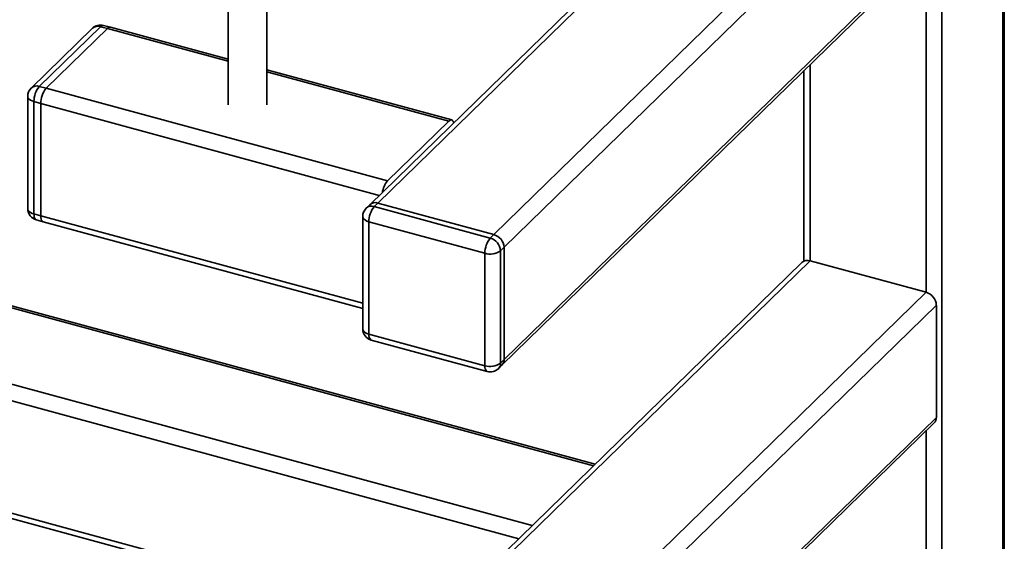
# Paper-space layout 'Blatt1' of a CAD drawing. Units: millimetres. Extents: x 0 to 6300, y 0 to 4455.
# Drawn here: x 5276 to 5531, y 1283 to 1418 of the extents above; entities that cross this region are included whole.
import ezdxf

# ---------------------------------------------------------------- set-up
doc = ezdxf.new("R2010")
doc.units = ezdxf.units.MM
doc.header["$LTSCALE"] = 15

psp = doc.layouts.new('Blatt1')

# ---------------------------------------------------------------- linework, layer by layer
at = {"color": 7, "linetype": 'Continuous', "lineweight": 35}
for p, q in [((5514.46, 1672.8), (5514.46, 1181.06)), ((5530.33, 1668.48), (5530.33, 1196.55)), ((5530.67, 1197.27), (5530.67, 1668.39)), ((5329.52, 1447.54), (5329.52, 1396.2)), ((5339.52, 1396.2), (5339.52, 1447.54)), ((5401.05, 1330.1), (5513.06, 1439.42)), ((5435.62, 1438), (5366.23, 1370.28)), ((5368.33, 1370.71), (5436.49, 1437.23)), ((5400.49, 1328.67), (5512.5, 1437.99)), ((5510.41, 1435.95), (5510.41, 1347.57)), ((5398.4, 1362.53), (5459.71, 1422.38)), ((5401.05, 1359.24), (5464.43, 1421.1)), ((5296.47, 1416.44), (5280.6, 1400.95)), ((5298.23, 1415.96), (5296.47, 1416.44)), ((5299.02, 1416.29), (5297.25, 1416.77)), ((5329.52, 1408), (5299.02, 1416.29)), ((5294.37, 1416.02), (5278.5, 1400.53)), ((5282.37, 1400.47), (5298.23, 1415.96)), ((5298.23, 1415.96), (5329.52, 1407.46)), ((5480.34, 1406.6), (5480.34, 1355.74)), ((5387.46, 1392.25), (5339.52, 1405.28)), ((5339.52, 1404.74), (5386.68, 1391.92)), ((5478.74, 1405.04), (5478.74, 1355.65)), ((5280.6, 1400.95), (5282.37, 1400.47)), ((5277.6, 1398.38), (5277.6, 1369.24)), ((5282.37, 1400.47), (5370.81, 1376.44)), ((5280.97, 1396.54), (5279.2, 1397.02)), ((5279.2, 1397.02), (5279.2, 1367.87)), ((5280.97, 1367.39), (5280.97, 1396.54)), ((5280.97, 1396.54), (5368.7, 1372.69)), ((5370.81, 1376.44), (5386.68, 1391.92)), ((4907.24, 1389.78), (5381.49, 1260.88)), ((4907.24, 1388.41), (5380.4, 1259.82)), ((5168.97, 1371.91), (5424.18, 1302.55)), ((5424.61, 1302.97), (5169.33, 1372.35)), ((5366.23, 1370.28), (5365.3, 1369.37)), ((5368.33, 1370.71), (5367.4, 1369.79)), ((5398.4, 1362.53), (5368.33, 1370.71)), ((5279.2, 1367.87), (5280.97, 1367.39)), ((5367.4, 1369.79), (5397.47, 1361.62)), ((5279.81, 1366.34), (5281.58, 1365.86)), ((5280.97, 1367.39), (5364.4, 1344.72)), ((5281.58, 1365.86), (5364.4, 1343.36)), ((5364.4, 1367.22), (5364.4, 1338.08)), ((5396.07, 1357.68), (5366, 1365.86)), ((5366, 1365.86), (5366, 1336.71)), ((5134.52, 1361.47), (5408.31, 1287.06)), ((5397.47, 1361.62), (5398.4, 1362.53)), ((5132.65, 1357.66), (5404.85, 1283.68)), ((5396.07, 1328.54), (5396.07, 1357.68)), ((5401.05, 1359.24), (5400.12, 1358.33)), ((5400.12, 1358.33), (5400.12, 1329.19)), ((5401.05, 1330.1), (5401.05, 1359.24)), ((5478.24, 1355.31), (5292.1, 1173.64)), ((5293.66, 1173.54), (5480.34, 1355.74)), ((5480.34, 1355.74), (5510.41, 1347.57)), ((5323.73, 1165.36), (5510.41, 1347.57)), ((5327.78, 1163.44), (5513.06, 1344.27)), ((5513.06, 1344.27), (5513.06, 1315.13)), ((5366, 1336.71), (5396.07, 1328.54)), ((5366.61, 1335.18), (5396.68, 1327.01)), ((5400.12, 1329.19), (5401.05, 1330.1)), ((5399.56, 1327.76), (5400.49, 1328.67)), ((5343.65, 1149.78), (5513.06, 1315.13)), ((5344, 1149.24), (5512.5, 1313.7)), ((5510.41, 1311.66), (5510.41, 1257.56))]:
    psp.add_line(p, q, dxfattribs=at)
at = {"color": 7, "linetype": 'Continuous', "lineweight": 35, "flags": 128}
for points in [[(5277.6, 1398.38), (5277.61, 1398.22), (5277.73, 1397.93), (5277.96, 1397.65), (5278.29, 1397.4), (5278.71, 1397.18), (5279.2, 1397.02)], [(5387.99, 1391.52), (5387.97, 1391.6), (5387.84, 1391.92), (5387.67, 1392.14), (5387.45, 1392.25), (5387.21, 1392.25), (5386.95, 1392.14), (5386.68, 1391.92)], [(5277.6, 1369.24), (5277.61, 1369.08), (5277.73, 1368.78), (5277.96, 1368.5), (5278.29, 1368.25), (5278.71, 1368.04), (5279.2, 1367.87)], [(5279.2, 1367.87), (5279.23, 1367.4), (5279.3, 1366.99), (5279.43, 1366.67), (5279.61, 1366.46), (5279.81, 1366.34)], [(5280.97, 1367.39), (5280.99, 1366.92), (5281.07, 1366.51), (5281.2, 1366.19), (5281.38, 1365.97), (5281.58, 1365.86)], [(5280.97, 1367.39), (5280.99, 1366.92), (5281.07, 1366.51), (5281.2, 1366.19), (5281.38, 1365.97), (5281.58, 1365.86)], [(5364.4, 1367.22), (5364.41, 1367.06), (5364.53, 1366.77), (5364.76, 1366.49), (5365.09, 1366.24), (5365.5, 1366.02), (5366, 1365.86)], [(5364.4, 1338.08), (5364.41, 1337.92), (5364.53, 1337.62), (5364.76, 1337.34), (5365.09, 1337.09), (5365.5, 1336.88), (5366, 1336.71)]]:
    psp.add_lwpolyline(points, dxfattribs=at)
at = {"color": 7, "linetype": 'Continuous', "lineweight": 35}
for centre, radius, start, end in [((5296.47, 1413.87), 3, 74.7955, 134.305), ((5295.79, 1414.41), 2.15, 71.5838, 131.3262), ((5297.12, 1415.97), 0.811, 80.7318, 143.9675), ((5298.89, 1415.48), 0.811, 80.7318, 143.9675), ((5279.92, 1398.92), 2.15, 71.5838, 131.3262), ((5285.33, 1397.05), 6.13, 140.5129, 180.3434), ((5280.6, 1398.38), 3, 134.305, 180), ((5287.1, 1396.57), 6.13, 140.5129, 180.3434), ((5375.43, 1372.61), 6, 140.4197, 171.8632), ((5367.65, 1368.67), 2.15, 71.5838, 131.3262), ((5280.6, 1369.24), 3, 180, 254.7955), ((5367.4, 1367.22), 3, 134.305, 180), ((5366.72, 1367.76), 2.15, 71.5838, 131.3262), ((5372.13, 1365.89), 6.13, 140.5129, 180.3434), ((5402.2, 1357.72), 6.13, 140.5129, 180.3434), ((5396.48, 1358.11), 3.64, 3.3916, 74.3338), ((5397.42, 1359.03), 3.64, 3.3916, 74.3338), ((5397.44, 1362.1), 4.62, 252.696, 305.3989), ((5479.66, 1353.7), 2.15, 71.5838, 131.3262), ((5509.42, 1344.06), 3.64, 3.3916, 74.3338), ((5367.4, 1338.08), 3, 180, 254.7955), ((5367.5, 1336.43), 1.53, 169.3516, 234.3744), ((5399.12, 1330.03), 1.94, 315.3545, 1.9113), ((5397.57, 1328.26), 1.53, 169.3516, 234.3744), ((5397.44, 1332.95), 4.62, 252.696, 305.3989), ((5397.47, 1329.91), 3, 254.7955, 314.305), ((5398.18, 1329.12), 1.94, 315.3545, 1.9113), ((5511.12, 1315.07), 1.94, 315.3545, 1.9113)]:
    psp.add_arc(centre, radius, start, end, dxfattribs=at)

doc.saveas('drawing.dxf')
